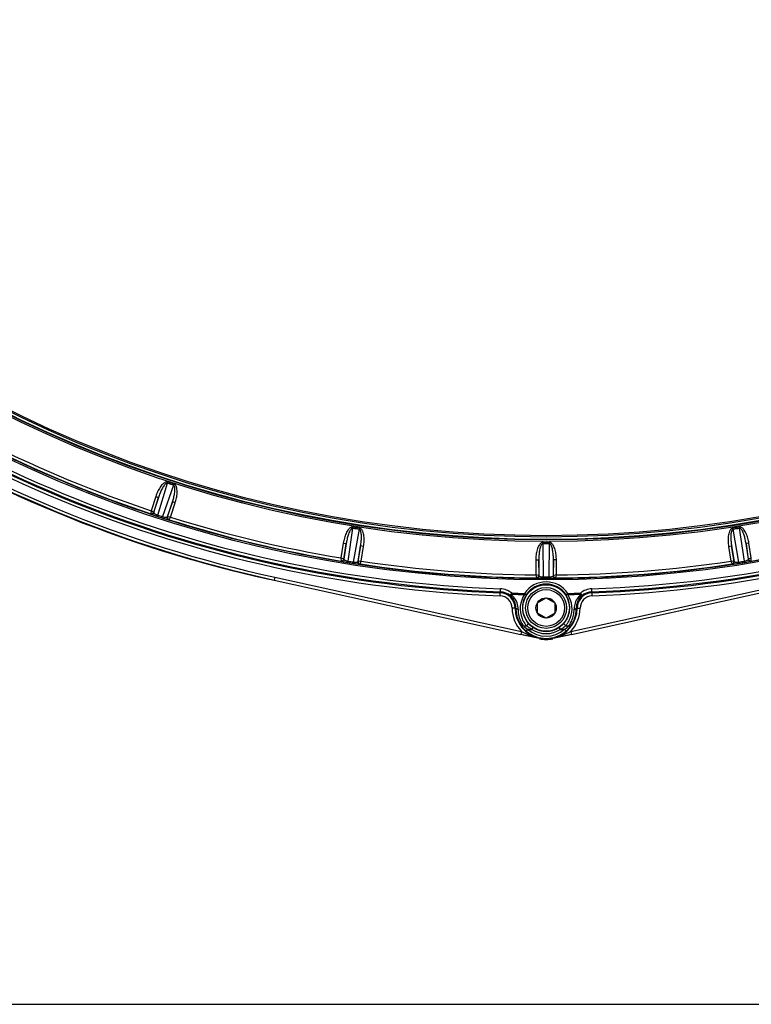
# Model space of a CAD drawing. Units: inches. Extents: x 0 to 17, y 0 to 11.
# Drawn here: x 2 to 3, y 0 to 1.3 of the extents above; entities that cross this region are included whole.
import ezdxf

# ---------------------------------------------------------------- set-up
doc = ezdxf.new("R2010")
doc.units = ezdxf.units.IN
doc.header["$LTSCALE"] = 0.935
doc.header["$MEASUREMENT"] = 0
doc.layers.get('0').update_dxf_attribs({"linetype": 'CONTINUOUS'})
doc.styles.get("Standard").update_dxf_attribs({"font": 'txt', "width": 0.8})
doc.styles.add('TEXTSTYLE_1', font='gdt', dxfattribs={"width": 0.8})
doc.dimstyles.new('DIMSTYLE_3', dxfattribs={"dimtxt": 0.2, "dimasz": 0.1875, "dimexe": 0.125, "dimexo": 0.0625, "dimgap": 0.09, "dimtad": 0, "dimtih": 1, "dimtoh": 1, "dimdec": 1, "dimlfac": 5, "dimzin": 4, "dimdsep": 46, "dimtxsty": 'Standard', "dimblk": '_FILLED', "dimblk1": '_FILLED', "dimblk2": '_FILLED', "dimcen": 0.09, "dimadec": 0, "dimazin": 0, "dimtp": 0.001, "dimtm": 0.001, "dimtfac": 1, "dimtdec": 1, "dimtmove": 0, "dimatfit": 2, "dimldrblk": '_FILLED', "dimfxl": 1, "dimtolj": 1, "dimtzin": 4, "dimarcsym": 0})

# ---------------------------------------------------------------- blocks, each defined once
blk = doc.blocks.new('_FILLED')
at = {"color": 0, "linetype": 'ByBlock'}
blk.add_solid([(0, 0), (-1, 0.1667), (-1, -0.1667)], dxfattribs=at)
blk = doc.blocks.new('*D9')
at = {"color": 2, "linetype": 'Continuous'}
for p, q in [((3.7064, 3.7018), (4.3595, 4.6931)), ((4.3595, 4.6931), (4.6788, 4.6931))]:
    blk.add_line(p, q, dxfattribs=at)
at = {"color": 2, "linetype": 'Continuous', "xscale": 0.1875, "yscale": 0.1875, "zscale": 0.1875, "rotation": 236.6245727738}
blk.add_blockref('_FILLED', (3.7064, 3.7018), dxfattribs=at)
at = {"color": 2, "linetype": 'Continuous', "insert": (4.7788, 4.7931), "char_height": 0.2, "width": 2.24, "attachment_point": 1, "line_spacing_factor": 0.9, "style": 'TEXTSTYLE_1'}
blk.add_mtext('{\\Fgdt;n}\\Ftxt;439{\\Ftxt.shx;\\W1.000000;\\H0.200000; }[17.3]\\POUTER DIAMETER', dxfattribs=at)
blk = doc.blocks.new('*D10')
at = {"color": 2, "linetype": 'Continuous'}
for p, q in [((3.089, 1.8703), (4.1249, 0.6583)), ((4.1249, 0.6583), (4.4442, 0.6583))]:
    blk.add_line(p, q, dxfattribs=at)
at = {"color": 2, "linetype": 'Continuous', "xscale": 0.1875, "yscale": 0.1875, "zscale": 0.1875, "rotation": 130.5226062077}
blk.add_blockref('_FILLED', (3.089, 1.8703), dxfattribs=at)
at = {"color": 2, "linetype": 'Continuous', "insert": (4.5442, 0.7583), "char_height": 0.2, "width": 3.04, "attachment_point": 1, "line_spacing_factor": 0.9, "style": 'TEXTSTYLE_1'}
blk.add_mtext('{\\Fgdt;n}\\Ftxt;130{\\Ftxt.shx;\\W1.000000;\\H0.200000; }[5.1]\\PCENTER CAP DIAMETER', dxfattribs=at)

msp = doc.modelspace()

# ---------------------------------------------------------------- linework, layer by layer
at = {"color": 9, "linetype": 'Continuous'}
for p, q in [((2.24662, 0.70431), (2.24611, 0.70275)), ((2.23286, 0.65969), (2.24611, 0.70275)), ((2.25404, 0.70018), (2.23945, 0.65755)), ((2.25454, 0.70173), (2.25404, 0.70018)), ((2.23006, 0.68473), (2.22383, 0.66555)), ((2.23387, 0.6835), (2.22732, 0.66335)), ((2.22756, 0.66301), (2.23387, 0.6835)), ((2.23006, 0.68473), (2.23387, 0.6835)), ((2.25263, 0.6774), (2.24569, 0.65712)), ((2.24609, 0.65726), (2.25263, 0.6774)), ((2.25643, 0.67616), (2.25263, 0.6774)), ((2.22383, 0.66555), (2.22352, 0.66143)), ((2.22732, 0.66335), (2.22383, 0.66555)), ((2.2502, 0.65698), (2.25643, 0.67616)), ((2.22352, 0.66143), (2.22376, 0.66109)), ((2.22732, 0.66335), (2.22756, 0.66301)), ((2.23231, 0.658), (2.23286, 0.65969)), ((2.23891, 0.65586), (2.23945, 0.65755)), ((2.24569, 0.65712), (2.24609, 0.65726)), ((2.2502, 0.65698), (2.24609, 0.65726)), ((2.24764, 0.65333), (2.24803, 0.65347)), ((2.24803, 0.65347), (2.2502, 0.65698)), ((2.48956, 0.5975), (2.49592, 0.64211)), ((2.49618, 0.64372), (2.49592, 0.64211)), ((2.50415, 0.64081), (2.49641, 0.59642)), ((2.5044, 0.64242), (2.50415, 0.64081)), ((3.0082, 0.64242), (3.00845, 0.64081)), ((3.01619, 0.59642), (3.00845, 0.64081)), ((3.01643, 0.64372), (3.01669, 0.64211)), ((3.01669, 0.64211), (3.02304, 0.5975)), ((2.48288, 0.6218), (2.47973, 0.60187)), ((2.48288, 0.6218), (2.48683, 0.62117)), ((2.48683, 0.62117), (2.48352, 0.60025)), ((2.48381, 0.59995), (2.48683, 0.62117)), ((2.50632, 0.61808), (2.50264, 0.59697)), ((2.50301, 0.59717), (2.50632, 0.61808)), ((2.51027, 0.61746), (2.50632, 0.61808)), ((2.50711, 0.59754), (2.51027, 0.61746)), ((2.75214, 0.62292), (2.75213, 0.62129)), ((2.75283, 0.57623), (2.75213, 0.62129)), ((2.76047, 0.62129), (2.75977, 0.57623)), ((2.76047, 0.62292), (2.76047, 0.62129)), ((3.00233, 0.61746), (3.00628, 0.61808)), ((3.00233, 0.61746), (3.00549, 0.59754)), ((3.00628, 0.61808), (3.00959, 0.59717)), ((3.00996, 0.59697), (3.00628, 0.61808)), ((3.02972, 0.6218), (3.02577, 0.62117)), ((3.02908, 0.60025), (3.02577, 0.62117)), ((3.02577, 0.62117), (3.02879, 0.59995)), ((3.03287, 0.60187), (3.02972, 0.6218)), ((2.47973, 0.60187), (2.48007, 0.59776)), ((2.48352, 0.60025), (2.47973, 0.60187)), ((2.48007, 0.59776), (2.48036, 0.59746)), ((2.48352, 0.60025), (2.48381, 0.59995)), ((2.48928, 0.59575), (2.48956, 0.5975)), ((2.50711, 0.59754), (2.50301, 0.59717)), ((2.50552, 0.59373), (2.50711, 0.59754)), ((2.74244, 0.59919), (2.74644, 0.59919)), ((2.74244, 0.59919), (2.74244, 0.57902)), ((2.74644, 0.59919), (2.74644, 0.57801)), ((2.74677, 0.57776), (2.74644, 0.59919)), ((2.76617, 0.59919), (2.76583, 0.57776)), ((2.77016, 0.59919), (2.76617, 0.59919)), ((2.76617, 0.57801), (2.76617, 0.59919)), ((2.77016, 0.57902), (2.77016, 0.59919)), ((3.00549, 0.59754), (3.00708, 0.59373)), ((3.00959, 0.59717), (3.00549, 0.59754)), ((3.02332, 0.59575), (3.02304, 0.5975)), ((3.02879, 0.59995), (3.02908, 0.60025)), ((3.03287, 0.60187), (3.02908, 0.60025)), ((3.03224, 0.59746), (3.03254, 0.59776)), ((3.03254, 0.59776), (3.03287, 0.60187)), ((2.49614, 0.59466), (2.49641, 0.59642)), ((2.50264, 0.59697), (2.50301, 0.59717)), ((2.50515, 0.59353), (2.50552, 0.59373)), ((3.00708, 0.59373), (3.00745, 0.59353)), ((3.00959, 0.59717), (3.00996, 0.59697)), ((3.01647, 0.59466), (3.01619, 0.59642)), ((2.39052, 0.57595), (2.38966, 0.57204)), ((2.38966, 0.57204), (2.72229, 0.49888)), ((2.39052, 0.57595), (2.72315, 0.50279)), ((2.74244, 0.57902), (2.74342, 0.57501)), ((2.74644, 0.57801), (2.74244, 0.57902)), ((2.74342, 0.57501), (2.74375, 0.57476)), ((2.74644, 0.57801), (2.74677, 0.57776)), ((2.75283, 0.57446), (2.75283, 0.57623)), ((2.75977, 0.57446), (2.75977, 0.57623)), ((2.76583, 0.57776), (2.76617, 0.57801)), ((2.77016, 0.57902), (2.76617, 0.57801)), ((2.76885, 0.57476), (2.76919, 0.57501)), ((2.76919, 0.57501), (2.77016, 0.57902)), ((2.78945, 0.50279), (3.12208, 0.57595)), ((2.79031, 0.49888), (3.12294, 0.57204)), ((2.6944, 0.55084), (2.69474, 0.56022)), ((2.8182, 0.55084), (2.81786, 0.56022)), ((2.72717, 0.55263), (2.7272, 0.55409)), ((2.72968, 0.55241), (2.7272, 0.55409)), ((2.78292, 0.55241), (2.78541, 0.55409)), ((2.78543, 0.55263), (2.78541, 0.55409)), ((2.80249, 0.55301), (2.80245, 0.55446)), ((2.71558, 0.53429), (2.71045, 0.53427)), ((2.79702, 0.53429), (2.80215, 0.53427)), ((2.72682, 0.50929), (2.72976, 0.50681)), ((2.7314, 0.50565), (2.72944, 0.50338)), ((2.73713, 0.50558), (2.73879, 0.50807)), ((2.77547, 0.50558), (2.77381, 0.50807)), ((2.7812, 0.50565), (2.78317, 0.50338)), ((2.72315, 0.50279), (2.72229, 0.49888)), ((2.72315, 0.50279), (2.73163, 0.4987)), ((2.74731, 0.49359), (2.7472, 0.49306)), ((2.76541, 0.49306), (2.76529, 0.49359)), ((2.78945, 0.50279), (2.79031, 0.49888))]:
    msp.add_line(p, q, dxfattribs=at)
at = {"color": 7, "linetype": 'Continuous'}
for p, q in [((2.74449, 0.54128), (2.7563, 0.5481)), ((2.7563, 0.5481), (2.76811, 0.54128)), ((2.74449, 0.52764), (2.74449, 0.54128)), ((2.76811, 0.54128), (2.76811, 0.52764)), ((2.7563, 0.52082), (2.74449, 0.52764)), ((2.76811, 0.52764), (2.7563, 0.52082)), ((2.7472, 0.49306), (2.72222, 0.49855)), ((2.72542, 0.4982), (2.74731, 0.49359)), ((2.76529, 0.49359), (2.78725, 0.49822)), ((2.79038, 0.49855), (2.76541, 0.49306)), ((0, 0), (17, 0))]:
    msp.add_line(p, q, dxfattribs=at)
at = {"color": 9, "linetype": 'Continuous'}
for centre, radius in [((2.7563, 2.25946), 1.687), ((2.7563, 2.25946), 1.63533), ((2.7563, 2.25946), 1.63333), ((2.7563, 2.25946), 1.62939), ((2.7563, 2.25946), 1.62755), ((2.7563, 0.53446), 0.03137)]:
    msp.add_circle(centre, radius, dxfattribs=at)
at = {"color": 7, "linetype": 'Continuous'}
for centre, radius in [((2.7563, 2.25946), 1.63264), ((2.7563, 0.53446), 0.02756), ((2.7563, 0.53446), 0.0248), ((2.7563, 0.53446), 0.01364)]:
    msp.add_circle(centre, radius, dxfattribs=at)
at = {"color": 9, "linetype": 'Continuous'}
for centre, radius, start, end in [((2.7563, 2.25946), 1.70575, 227.07468, 267.92532), ((2.7563, 2.25946), 1.70435, 227.07468, 267.92532), ((2.7563, 2.25946), 1.70036, 227.07468, 267.92532), ((2.7563, 2.25946), 1.70036, 272.07468, 312.92532), ((2.7563, 2.25946), 1.70435, 272.07468, 312.92532), ((2.7563, 2.25946), 1.70575, 272.07468, 312.92532), ((2.7563, 2.25946), 1.70975, 227.07468, 267.92532), ((2.7563, 2.25946), 1.70975, 272.07468, 312.92532), ((2.76586, 2.28255), 1.74739, 237.40394, 257.59606), ((2.76587, 2.28255), 1.75139, 237.40396, 257.59604), ((2.7563, 2.25946), 1.685, 243.13117, 251.88197), ((2.7563, 2.25946), 1.6845, 243.4383, 251.5617), ((2.7563, 2.25946), 1.6805, 243.47266, 251.52735), ((2.7563, 2.25946), 1.63655, 251.85418, 252.14582), ((2.7563, 2.25946), 1.63818, 251.85418, 252.14582), ((2.22447, 0.66428), 0.003, 251.61982, 341.96722), ((2.22471, 0.66394), 0.003, 251.62662, 341.96182), ((2.7563, 2.25946), 1.68323, 251.88197, 252.11803), ((2.7563, 2.25946), 1.685, 252.13119, 260.88197), ((2.24854, 0.65619), 0.003, 162.03831, 252.37338), ((2.7563, 2.25946), 1.6845, 252.4383, 260.5617), ((2.7563, 2.25946), 1.6805, 252.47265, 260.52735), ((2.7563, 2.25946), 1.685, 279.13098, 287.88197), ((2.7563, 2.25946), 1.6845, 279.4383, 287.5617), ((2.7563, 2.25946), 1.63818, 260.85418, 261.14582), ((2.7563, 2.25946), 1.63655, 260.85418, 261.14582), ((2.7563, 2.25946), 1.63655, 278.85418, 279.14582), ((2.7563, 2.25946), 1.63818, 278.85418, 279.14582), ((2.7563, 2.25946), 1.63818, 269.85418, 270.14582), ((2.7563, 2.25946), 1.63655, 269.85418, 270.14582), ((2.48056, 0.60072), 0.003, 260.61982, 350.96722), ((2.48085, 0.60042), 0.003, 260.62662, 350.96182), ((2.7563, 2.25946), 1.68323, 260.88197, 261.11803), ((2.7563, 2.25946), 1.6805, 261.47265, 269.52735), ((2.7563, 2.25946), 1.6805, 270.47265, 278.52735), ((2.7563, 2.25946), 1.68323, 278.88197, 279.11803), ((3.03176, 0.60042), 0.003, 189.03831, 279.37338), ((2.7563, 2.25946), 1.685, 261.13122, 269.88197), ((2.5056, 0.5965), 0.003, 171.03831, 261.37338), ((2.7563, 2.25946), 1.6845, 261.4383, 269.5617), ((2.7563, 2.25946), 1.685, 270.13098, 278.88197), ((2.7563, 2.25946), 1.6845, 270.4383, 278.5617), ((3.00663, 0.5967), 0.003, 278.61982, 8.96722), ((3.007, 0.5965), 0.003, 278.62662, 8.96182), ((2.74344, 0.57801), 0.003, 269.61982, 359.96722), ((2.74377, 0.57776), 0.003, 269.62662, 359.96182), ((2.7563, 2.25946), 1.68323, 269.88197, 270.11803), ((2.76883, 0.57776), 0.003, 180.03831, 270.37338), ((2.6938, 0.53419), 0.02604, 51.10797, 87.92532), ((2.7563, 0.53446), 0.0351, 33.9924, 146.00758), ((2.7563, 0.53446), 0.0321, 33.99239, 146.00758), ((2.8188, 0.53419), 0.02604, 92.07468, 128.90183), ((2.6938, 0.53419), 0.01665, 0.24598, 87.92532), ((2.6938, 0.53419), 0.02065, 0.24598, 87.92532), ((2.6938, 0.53419), 0.02205, 47.62849, 87.92532), ((2.69381, 0.53455), 0.02178, 359.29672, 47.00021), ((2.86734, 0.54942), 0.15727, 178.16238, 178.69312), ((2.7563, 2.25946), 1.70708, 268.44963, 269.02226), ((2.7563, 2.25946), 1.70562, 268.44959, 269.02226), ((2.69378, 0.5331), 0.02477, 3.03545, 47.10614), ((2.75626, 0.53334), 0.0349, 146.45023, 202.04227), ((2.75631, 0.5348), 0.03192, 146.52019, 177.65882), ((2.7563, 0.5348), 0.03192, 5.95742, 33.48103), ((2.7563, 2.25946), 1.70562, 270.97774, 271.55022), ((2.7563, 2.25946), 1.70708, 270.97774, 271.55037), ((2.75635, 0.53334), 0.0349, 338.49934, 33.5496), ((2.81882, 0.53309), 0.02477, 132.89461, 170.55113), ((2.81879, 0.53455), 0.02178, 133, 180.70307), ((2.8188, 0.53419), 0.02065, 92.07468, 179.75402), ((2.8188, 0.53419), 0.01665, 92.07468, 179.75402), ((2.8188, 0.53419), 0.02205, 92.07468, 132.37151), ((2.7563, 0.53446), 0.04585, 180.24598, 223.69628), ((2.7563, 0.53446), 0.04185, 180.24598, 257.596), ((2.69378, 0.5331), 0.02477, 359.4142, 3.03132), ((2.75623, 0.53246), 0.03768, 179.4125, 193.67942), ((2.75636, 0.5348), 0.03197, 177.66485, 186.34398), ((2.75631, 0.5348), 0.03192, 186.35003, 208.78876), ((2.7563, 0.53446), 0.04185, 282.404, 359.75402), ((2.75629, 0.5348), 0.03192, 332.51664, 5.9588), ((2.7563, 0.53446), 0.04585, 316.30372, 359.75402), ((2.75631, 0.53246), 0.03775, 348.13291, 0.57739), ((2.81887, 0.53309), 0.02482, 170.5657, 180.57507), ((2.75629, 0.53247), 0.03774, 193.68244, 200.3696), ((2.75625, 0.53246), 0.0377, 200.37239, 213.93445), ((2.75627, 0.53335), 0.03491, 202.04135, 214.90757), ((2.7563, 0.53479), 0.03191, 208.7881, 216.03922), ((2.7563, 0.53479), 0.03191, 323.79768, 332.51747), ((2.75634, 0.53335), 0.03491, 325.54945, 338.50019), ((2.75642, 0.53244), 0.03764, 336.29113, 348.13287), ((2.75624, 0.53245), 0.03768, 213.92954, 215.43865), ((2.74736, 0.53084), 0.02977, 222.83931, 226.37309), ((2.7563, 2.25946), 1.74913, 268.99209, 269.1335), ((2.75629, 0.53336), 0.03494, 214.90786, 220.81847), ((2.75106, 0.53517), 0.03547, 233.09684, 236.33902), ((2.75171, 0.53509), 0.03288, 228.33593, 232.01278), ((2.75632, 0.53481), 0.03194, 216.03951, 220.83337), ((2.7563, 0.53446), 0.03808, 229.16399, 310.83601), ((2.7563, 2.25946), 1.75399, 269.18647, 269.37388), ((2.7563, 0.53446), 0.03467, 236.43478, 303.56522), ((2.7563, 0.53446), 0.03167, 236.43478, 303.56522), ((2.75864, 0.53846), 0.03694, 297.10648, 300.44962), ((2.7563, 2.25946), 1.75399, 270.62612, 270.81353), ((2.75934, 0.53726), 0.03556, 300.44881, 303.86008), ((2.76008, 0.53617), 0.03423, 303.86063, 307.33664), ((2.75628, 0.53481), 0.03194, 319.16709, 323.79879), ((2.76064, 0.53542), 0.03329, 307.3479, 308.7579), ((2.76156, 0.53515), 0.03545, 303.66043, 306.96448), ((2.76115, 0.53479), 0.03249, 308.74944, 311.68294), ((2.75633, 0.53335), 0.03491, 319.18155, 321.34015), ((2.7563, 2.25946), 1.74913, 270.8665, 271.00791), ((2.76263, 0.53372), 0.03366, 306.96406, 310.21894), ((2.75629, 0.53338), 0.03497, 321.3404, 325.54784), ((2.76352, 0.53266), 0.03227, 310.23046, 312.06642), ((2.76419, 0.53192), 0.03128, 312.06569, 313.65432), ((2.76498, 0.5311), 0.03014, 313.65184, 317.13945), ((2.75644, 0.5324), 0.03759, 324.56114, 325.96493), ((2.75629, 0.5325), 0.03778, 325.96797, 336.29103), ((2.7563, 0.53446), 0.04108, 229.16399, 310.83601), ((2.718, 0.63858), 0.15344, 296.70734, 297.75245)]:
    msp.add_arc(centre, radius, start, end, dxfattribs=at)
at = {"color": 7, "linetype": 'Continuous'}
for centre, radius, start, end in [((2.76573, 2.28223), 1.75139, 237.40396, 257.59604), ((2.7563, 2.25946), 1.72712, 237.54823, 257.51832), ((2.72615, 2.16668), 1.58745, 251.87472, 252.12528), ((2.74106, 2.16322), 1.58756, 260.87472, 261.12528), ((2.77193, 2.16079), 1.5851, 278.87453, 279.12547), ((2.7563, 2.15936), 1.58491, 269.87451, 270.12549), ((2.75635, 0.53392), 0.04077, 179.47857, 186.91026), ((2.75623, 0.53392), 0.04079, 348.08461, 358.08898), ((2.7564, 0.53392), 0.04062, 358.09001, 0.52486), ((2.75632, 0.53392), 0.04074, 186.91679, 193.72379), ((2.75634, 0.53393), 0.04077, 193.72951, 200.40998), ((2.75629, 0.53391), 0.04071, 200.41282, 215.4668), ((2.75637, 0.53389), 0.04065, 336.25456, 348.08393), ((2.75449, 0.53263), 0.0385, 215.47179, 218.88045), ((2.75492, 0.53297), 0.03905, 218.87809, 222.29453), ((2.75524, 0.53327), 0.03949, 222.29273, 225.72108), ((2.75546, 0.53348), 0.03979, 225.72138, 229.16547), ((2.75726, 0.53562), 0.03318, 220.83694, 222.42389), ((2.75715, 0.53552), 0.03303, 222.41847, 224.59628), ((2.75688, 0.53525), 0.03265, 224.59717, 229.04747), ((2.75674, 0.53509), 0.03244, 229.04934, 232.42376), ((2.75662, 0.53494), 0.03224, 232.42542, 236.43248), ((2.75598, 0.53494), 0.03224, 303.56742, 307.32506), ((2.75589, 0.53507), 0.0324, 307.32561, 311.05162), ((2.75568, 0.5353), 0.03271, 311.05582, 314.73244), ((2.75557, 0.53541), 0.03286, 314.73446, 316.19462), ((2.75536, 0.53561), 0.03316, 316.19887, 319.16611), ((2.75715, 0.53349), 0.03979, 310.83454, 314.27358), ((2.75739, 0.53324), 0.03945, 314.27265, 318.33492), ((2.75759, 0.53306), 0.03918, 318.33911, 319.92535), ((2.75785, 0.53284), 0.03883, 319.92479, 321.12793), ((2.75795, 0.53276), 0.03871, 321.12968, 322.75503), ((2.75826, 0.53253), 0.03832, 322.75095, 324.53041), ((2.75626, 0.53394), 0.04076, 324.54085, 336.25728), ((2.95849, 1.57309), 1.09986, 257.59924, 257.76583), ((2.7563, 0.53446), 0.04247, 257.58382, 282.41618), ((2.7563, 0.53446), 0.04239, 257.596, 282.404), ((2.55463, 1.57075), 1.09747, 282.23744, 282.40088)]:
    msp.add_arc(centre, radius, start, end, dxfattribs=at)
at = {"color": 9, "linetype": 'Continuous'}
for points, knots in [([(2.24662, 0.70431), (2.24608, 0.70448), (2.24491, 0.7046), (2.24323, 0.70416), (2.24171, 0.70335), (2.23988, 0.70198), (2.23788, 0.69991), (2.23584, 0.69714), (2.23407, 0.6942), (2.23201, 0.69011), (2.23077, 0.68691), (2.23006, 0.68473)], [0, 0, 0, 0, 0.0622774, 0.124678, 0.1871737, 0.2497032, 0.3746828, 0.4997393, 0.624821, 0.7499132, 1, 1, 1, 1]), ([(2.24611, 0.70275), (2.24588, 0.70284), (2.24536, 0.70287), (2.24463, 0.70265), (2.24398, 0.70227), (2.24319, 0.70166), (2.24232, 0.70078), (2.24107, 0.69923), (2.23972, 0.69714), (2.23781, 0.69366), (2.2358, 0.68912), (2.23447, 0.68538), (2.23387, 0.6835)], [0, 0, 0, 0, 0.0314856, 0.062932, 0.0943289, 0.1256776, 0.1882507, 0.2507804, 0.3757202, 0.5006272, 0.7503182, 1, 1, 1, 1]), ([(2.25263, 0.6774), (2.25325, 0.67928), (2.25437, 0.68309), (2.25541, 0.68794), (2.25592, 0.69188), (2.25605, 0.69436), (2.25595, 0.69635), (2.25576, 0.69758), (2.25548, 0.69854), (2.25518, 0.69922), (2.25472, 0.69983), (2.25428, 0.7001), (2.25404, 0.70018)], [0, 0, 0, 0, 0.2496727, 0.4993543, 0.6242565, 0.7491904, 0.8117168, 0.8742882, 0.9056358, 0.9370287, 0.9684701, 1, 1, 1, 1]), ([(2.25643, 0.67616), (2.25714, 0.67834), (2.25802, 0.68166), (2.25875, 0.68618), (2.25905, 0.6896), (2.25903, 0.69304), (2.25863, 0.69588), (2.25795, 0.69807), (2.2572, 0.69962), (2.2561, 0.70096), (2.25509, 0.70156), (2.25454, 0.70173)], [0, 0, 0, 0, 0.2500804, 0.3751694, 0.5002478, 0.6253005, 0.7502746, 0.8128026, 0.8752983, 0.9376935, 1, 1, 1, 1]), ([(2.22376, 0.66109), (2.22378, 0.66107), (2.22384, 0.66103), (2.22397, 0.66096), (2.22418, 0.66087), (2.22458, 0.6607), (2.22527, 0.66044), (2.22628, 0.66006), (2.22753, 0.65962), (2.22899, 0.65911), (2.23061, 0.65856), (2.23173, 0.65819), (2.23231, 0.658)], [0, 0, 0, 0, 0.0081433, 0.0243671, 0.048763, 0.08129, 0.1703015, 0.2900084, 0.4379112, 0.6099517, 0.8000337, 1, 1, 1, 1]), ([(2.22756, 0.66301), (2.22753, 0.66278), (2.2278, 0.66238), (2.22827, 0.66194), (2.22916, 0.6613), (2.23069, 0.6605), (2.23207, 0.65995), (2.23286, 0.65969)], [0, 0, 0, 0, 0.1074003, 0.1949814, 0.3085057, 0.6139724, 1, 1, 1, 1]), ([(2.23928, 0.65574), (2.23984, 0.65556), (2.24092, 0.65521), (2.24249, 0.65473), (2.24391, 0.6543), (2.24512, 0.65395), (2.24611, 0.65367), (2.24679, 0.65349), (2.24719, 0.6534), (2.2474, 0.65335), (2.24754, 0.65333), (2.24761, 0.65333), (2.24764, 0.65333)], [0, 0, 0, 0, 0.2025063, 0.3932418, 0.5649973, 0.7120768, 0.8308442, 0.9191201, 0.9514053, 0.9756552, 0.991823, 1, 1, 1, 1]), ([(2.23945, 0.65755), (2.24024, 0.6573), (2.24168, 0.65693), (2.24339, 0.65668), (2.24449, 0.65667), (2.24512, 0.65675), (2.24558, 0.65691), (2.24569, 0.65712)], [0, 0, 0, 0, 0.3862185, 0.6917125, 0.8051199, 0.8926179, 1, 1, 1, 1]), ([(2.24609, 0.65726), (2.24585, 0.65652), (2.24597, 0.6548), (2.2473, 0.6537), (2.24803, 0.65347)], [0, 0, 0, 0, 0.5000667, 1, 1, 1, 1]), ([(2.49618, 0.64372), (2.49561, 0.64381), (2.49444, 0.64374), (2.49285, 0.64304), (2.49148, 0.64201), (2.48988, 0.64037), (2.48823, 0.63801), (2.48665, 0.63496), (2.48536, 0.63178), (2.48397, 0.62742), (2.48324, 0.62405), (2.48288, 0.6218)], [0, 0, 0, 0, 0.0622774, 0.124678, 0.1871737, 0.2497032, 0.3746828, 0.4997393, 0.624821, 0.7499132, 1, 1, 1, 1]), ([(2.49592, 0.64211), (2.49567, 0.64215), (2.49515, 0.64211), (2.49447, 0.64177), (2.49389, 0.6413), (2.4932, 0.64058), (2.49248, 0.63956), (2.49149, 0.63784), (2.49048, 0.63557), (2.48914, 0.63183), (2.48786, 0.62703), (2.48713, 0.62313), (2.48683, 0.62117)], [0, 0, 0, 0, 0.0314856, 0.062932, 0.0943289, 0.1256776, 0.1882507, 0.2507804, 0.3757202, 0.5006272, 0.7503182, 1, 1, 1, 1]), ([(2.50632, 0.61808), (2.50664, 0.62004), (2.50715, 0.62398), (2.50742, 0.62893), (2.50731, 0.6329), (2.50704, 0.63537), (2.50664, 0.63732), (2.50626, 0.63851), (2.50583, 0.63941), (2.50542, 0.64004), (2.50488, 0.64057), (2.5044, 0.64077), (2.50415, 0.64081)], [0, 0, 0, 0, 0.2496727, 0.4993543, 0.6242565, 0.7491904, 0.8117168, 0.8742882, 0.9056358, 0.9370287, 0.9684701, 1, 1, 1, 1]), ([(2.51027, 0.61746), (2.51063, 0.61972), (2.51097, 0.62314), (2.511, 0.62772), (2.51075, 0.63114), (2.51019, 0.63453), (2.50936, 0.63728), (2.50835, 0.63934), (2.50736, 0.64075), (2.50606, 0.6419), (2.50497, 0.64233), (2.5044, 0.64242)], [0, 0, 0, 0, 0.2500804, 0.3751694, 0.5002478, 0.6253005, 0.7502746, 0.8128026, 0.8752983, 0.9376935, 1, 1, 1, 1]), ([(3.0082, 0.64242), (3.00764, 0.64233), (3.00654, 0.6419), (3.00525, 0.64075), (3.00426, 0.63934), (3.00325, 0.63728), (3.00241, 0.63453), (3.00185, 0.63114), (3.00161, 0.62772), (3.00163, 0.62314), (3.00198, 0.61972), (3.00233, 0.61746)], [0, 0, 0, 0, 0.0622774, 0.124678, 0.1871737, 0.2497032, 0.3746828, 0.4997393, 0.624821, 0.7499132, 1, 1, 1, 1]), ([(3.00845, 0.64081), (3.0082, 0.64077), (3.00772, 0.64057), (3.00718, 0.64004), (3.00677, 0.63941), (3.00634, 0.63851), (3.00597, 0.63732), (3.00556, 0.63537), (3.0053, 0.6329), (3.00518, 0.62893), (3.00545, 0.62398), (3.00596, 0.62004), (3.00628, 0.61808)], [0, 0, 0, 0, 0.0314856, 0.062932, 0.0943289, 0.1256776, 0.1882507, 0.2507804, 0.3757202, 0.5006272, 0.7503182, 1, 1, 1, 1]), ([(3.02972, 0.6218), (3.02936, 0.62405), (3.02863, 0.62742), (3.02724, 0.63178), (3.02595, 0.63496), (3.02437, 0.63801), (3.02272, 0.64036), (3.02113, 0.64201), (3.01975, 0.64304), (3.01816, 0.64374), (3.01699, 0.64381), (3.01643, 0.64372)], [0, 0, 0, 0, 0.2500804, 0.3751694, 0.5002478, 0.6253005, 0.7502746, 0.8128026, 0.8752983, 0.9376935, 1, 1, 1, 1]), ([(3.02577, 0.62117), (3.02547, 0.62313), (3.02474, 0.62703), (3.02346, 0.63183), (3.02213, 0.63557), (3.02111, 0.63784), (3.02013, 0.63956), (3.0194, 0.64057), (3.01872, 0.6413), (3.01813, 0.64177), (3.01745, 0.64211), (3.01693, 0.64215), (3.01669, 0.64211)], [0, 0, 0, 0, 0.2496727, 0.4993543, 0.6242565, 0.7491904, 0.8117168, 0.8742882, 0.9056358, 0.9370287, 0.9684701, 1, 1, 1, 1]), ([(2.75214, 0.62292), (2.75157, 0.62292), (2.75042, 0.62267), (2.74896, 0.62173), (2.74776, 0.62049), (2.74644, 0.61862), (2.74519, 0.61604), (2.7441, 0.61278), (2.74332, 0.60943), (2.74263, 0.60491), (2.74244, 0.60147), (2.74244, 0.59919)], [0, 0, 0, 0, 0.0622774, 0.124678, 0.1871737, 0.2497032, 0.3746828, 0.4997393, 0.624821, 0.7499132, 1, 1, 1, 1]), ([(2.75213, 0.62129), (2.75188, 0.62129), (2.75138, 0.62117), (2.75076, 0.62073), (2.75025, 0.62017), (2.74969, 0.61935), (2.74913, 0.61823), (2.74843, 0.61638), (2.74778, 0.61398), (2.74705, 0.61008), (2.74654, 0.60514), (2.74642, 0.60117), (2.74644, 0.59919)], [0, 0, 0, 0, 0.0314856, 0.062932, 0.0943289, 0.1256776, 0.1882507, 0.2507804, 0.3757202, 0.5006272, 0.7503182, 1, 1, 1, 1]), ([(2.77016, 0.59919), (2.77016, 0.60147), (2.76997, 0.60491), (2.76928, 0.60943), (2.7685, 0.61278), (2.76742, 0.61604), (2.76616, 0.61862), (2.76484, 0.62049), (2.76364, 0.62173), (2.76219, 0.62267), (2.76104, 0.62292), (2.76047, 0.62292)], [0, 0, 0, 0, 0.2500804, 0.3751694, 0.5002478, 0.6253005, 0.7502746, 0.8128026, 0.8752983, 0.9376935, 1, 1, 1, 1]), ([(2.76617, 0.59919), (2.76618, 0.60117), (2.76607, 0.60514), (2.76555, 0.61008), (2.76482, 0.61398), (2.76417, 0.61638), (2.76347, 0.61823), (2.76291, 0.61935), (2.76235, 0.62017), (2.76184, 0.62073), (2.76123, 0.62117), (2.76072, 0.62129), (2.76047, 0.62129)], [0, 0, 0, 0, 0.2496727, 0.4993543, 0.6242565, 0.7491904, 0.8117168, 0.8742882, 0.9056358, 0.9370287, 0.9684701, 1, 1, 1, 1]), ([(2.48036, 0.59746), (2.48038, 0.59744), (2.48045, 0.59742), (2.48059, 0.59737), (2.4808, 0.59731), (2.48123, 0.59721), (2.48195, 0.59705), (2.48301, 0.59684), (2.48431, 0.5966), (2.48584, 0.59632), (2.48752, 0.59604), (2.48868, 0.59584), (2.48928, 0.59575)], [0, 0, 0, 0, 0.0081433, 0.0243671, 0.048763, 0.08129, 0.1703015, 0.2900084, 0.4379112, 0.6099517, 0.8000337, 1, 1, 1, 1]), ([(2.48381, 0.59995), (2.48381, 0.59972), (2.48415, 0.59936), (2.48468, 0.59901), (2.48566, 0.59851), (2.48729, 0.59796), (2.48875, 0.59764), (2.48956, 0.5975)], [0, 0, 0, 0, 0.1074003, 0.1949814, 0.3085057, 0.6139724, 1, 1, 1, 1]), ([(3.02304, 0.5975), (3.02386, 0.59764), (3.02531, 0.59796), (3.02694, 0.59851), (3.02792, 0.59901), (3.02846, 0.59936), (3.02879, 0.59972), (3.02879, 0.59995)], [0, 0, 0, 0, 0.3862185, 0.6917125, 0.8051199, 0.8926179, 1, 1, 1, 1]), ([(3.0237, 0.59581), (3.02428, 0.5959), (3.0254, 0.59609), (3.02702, 0.59637), (3.02848, 0.59663), (3.02973, 0.59687), (3.03073, 0.59707), (3.03141, 0.59722), (3.03182, 0.59732), (3.03203, 0.59737), (3.03216, 0.59742), (3.03223, 0.59744), (3.03224, 0.59746)], [0, 0, 0, 0, 0.2024724, 0.393198, 0.5649593, 0.7120502, 0.8308295, 0.9191147, 0.9514031, 0.975655, 0.9918236, 1, 1, 1, 1]), ([(3.02908, 0.60025), (3.0292, 0.59949), (3.03009, 0.59801), (3.03178, 0.59764), (3.03254, 0.59776)], [0, 0, 0, 0, 0.5000667, 1, 1, 1, 1]), ([(2.49641, 0.59642), (2.49723, 0.59629), (2.49871, 0.59615), (2.50044, 0.59617), (2.50152, 0.59634), (2.50214, 0.59651), (2.50256, 0.59675), (2.50264, 0.59697)], [0, 0, 0, 0, 0.3862185, 0.6917125, 0.8051199, 0.8926179, 1, 1, 1, 1]), ([(2.49652, 0.5946), (2.4971, 0.59451), (2.49823, 0.59434), (2.49985, 0.59411), (2.50132, 0.59391), (2.50258, 0.59375), (2.5036, 0.59363), (2.50429, 0.59356), (2.50471, 0.59353), (2.50492, 0.59352), (2.50506, 0.59352), (2.50513, 0.59352), (2.50515, 0.59353)], [0, 0, 0, 0, 0.2025104, 0.3932471, 0.5650019, 0.7120801, 0.830846, 0.9191208, 0.9514056, 0.9756552, 0.991823, 1, 1, 1, 1]), ([(2.50301, 0.59717), (2.50289, 0.59641), (2.50327, 0.59473), (2.50476, 0.59385), (2.50552, 0.59373)], [0, 0, 0, 0, 0.5000667, 1, 1, 1, 1]), ([(3.00745, 0.59353), (3.00747, 0.59352), (3.00755, 0.59352), (3.00769, 0.59352), (3.00792, 0.59353), (3.00836, 0.59356), (3.00909, 0.59364), (3.01016, 0.59376), (3.01148, 0.59393), (3.01301, 0.59414), (3.0147, 0.59439), (3.01587, 0.59457), (3.01647, 0.59466)], [0, 0, 0, 0, 0.0081433, 0.0243671, 0.048763, 0.08129, 0.1703015, 0.2900084, 0.4379112, 0.6099517, 0.8000337, 1, 1, 1, 1]), ([(3.00996, 0.59697), (3.01004, 0.59675), (3.01046, 0.59651), (3.01108, 0.59634), (3.01217, 0.59617), (3.01389, 0.59615), (3.01537, 0.59629), (3.01619, 0.59642)], [0, 0, 0, 0, 0.1074003, 0.1949814, 0.3085057, 0.6139724, 1, 1, 1, 1]), ([(2.74375, 0.57476), (2.74377, 0.57474), (2.74385, 0.57473), (2.74399, 0.5747), (2.74421, 0.57468), (2.74465, 0.57464), (2.74538, 0.5746), (2.74646, 0.57456), (2.74779, 0.57452), (2.74934, 0.57449), (2.75104, 0.57447), (2.75222, 0.57446), (2.75283, 0.57446)], [0, 0, 0, 0, 0.0081433, 0.0243671, 0.048763, 0.08129, 0.1703015, 0.2900084, 0.4379112, 0.6099517, 0.8000337, 1, 1, 1, 1]), ([(2.74677, 0.57776), (2.74681, 0.57753), (2.74719, 0.57723), (2.74778, 0.57696), (2.74882, 0.57662), (2.75052, 0.57633), (2.75201, 0.57624), (2.75283, 0.57623)], [0, 0, 0, 0, 0.1074003, 0.1949814, 0.3085057, 0.6139724, 1, 1, 1, 1]), ([(2.75977, 0.57623), (2.7606, 0.57624), (2.76208, 0.57633), (2.76378, 0.57662), (2.76483, 0.57696), (2.76541, 0.57723), (2.76579, 0.57753), (2.76583, 0.57776)], [0, 0, 0, 0, 0.3862215, 0.6917163, 0.8051232, 0.8926202, 1, 1, 1, 1]), ([(2.76015, 0.57446), (2.76074, 0.57446), (2.76188, 0.57447), (2.76352, 0.57449), (2.765, 0.57452), (2.76627, 0.57456), (2.7673, 0.57461), (2.76799, 0.57465), (2.76841, 0.57468), (2.76862, 0.5747), (2.76876, 0.57473), (2.76883, 0.57474), (2.76885, 0.57476)], [0, 0, 0, 0, 0.2024726, 0.3931981, 0.5649595, 0.7120504, 0.8308295, 0.9191147, 0.9514031, 0.975655, 0.9918236, 1, 1, 1, 1]), ([(2.76617, 0.57801), (2.76617, 0.57724), (2.76681, 0.57564), (2.76842, 0.575), (2.76919, 0.57501)], [0, 0, 0, 0, 0.5000667, 1, 1, 1, 1]), ([(2.71064, 0.55124), (2.71044, 0.55108), (2.71005, 0.55079), (2.70944, 0.55046), (2.70886, 0.55032), (2.70866, 0.55048)], [0, 0, 0, 0, 0.3514518, 0.6428413, 1, 1, 1, 1]), ([(2.71011, 0.55301), (2.71, 0.55301), (2.70982, 0.55302), (2.70965, 0.55287), (2.70952, 0.55258), (2.70981, 0.55214), (2.71018, 0.55168), (2.71049, 0.55138), (2.71064, 0.55124)], [0, 0, 0, 0, 0.1364963, 0.1987871, 0.2611432, 0.4997569, 0.7474482, 1, 1, 1, 1]), ([(2.78543, 0.55263), (2.78517, 0.5525), (2.78465, 0.55228), (2.78383, 0.55207), (2.78311, 0.55214), (2.78292, 0.55241)], [0, 0, 0, 0, 0.3376439, 0.6251429, 1, 1, 1, 1]), ([(2.80196, 0.55124), (2.80212, 0.55138), (2.80242, 0.55167), (2.80274, 0.55208), (2.80297, 0.55242), (2.80303, 0.55268), (2.80297, 0.55288), (2.80283, 0.55297), (2.80266, 0.55301), (2.80255, 0.55301), (2.80249, 0.55301)], [0, 0, 0, 0, 0.2508226, 0.4978216, 0.6196472, 0.7393613, 0.7997668, 0.8605402, 0.9294772, 1, 1, 1, 1]), ([(2.80196, 0.55124), (2.80216, 0.55108), (2.80255, 0.55079), (2.80316, 0.55045), (2.80374, 0.55032), (2.80394, 0.55048)], [0, 0, 0, 0, 0.3514254, 0.6427941, 1, 1, 1, 1]), ([(2.71855, 0.53284), (2.71817, 0.53285), (2.71745, 0.53293), (2.71638, 0.53324), (2.71561, 0.53384), (2.71558, 0.53429)], [0, 0, 0, 0, 0.3237487, 0.6127978, 1, 1, 1, 1]), ([(2.79405, 0.53284), (2.79443, 0.53285), (2.79515, 0.53293), (2.79623, 0.53324), (2.797, 0.53384), (2.79702, 0.53429)], [0, 0, 0, 0, 0.3237487, 0.6127978, 1, 1, 1, 1]), ([(2.72553, 0.5106), (2.72528, 0.51046), (2.72479, 0.51024), (2.72401, 0.51001), (2.72333, 0.51005), (2.72314, 0.51029)], [0, 0, 0, 0, 0.3395255, 0.6273544, 1, 1, 1, 1]), ([(2.72985, 0.51053), (2.73024, 0.51078), (2.73094, 0.51135), (2.73167, 0.51217), (2.73207, 0.51284), (2.73227, 0.51334), (2.73228, 0.51376), (2.73216, 0.51393)], [0, 0, 0, 0, 0.3199195, 0.6229738, 0.7505821, 0.8559451, 1, 1, 1, 1]), ([(2.73713, 0.50558), (2.73663, 0.50583), (2.73466, 0.5069), (2.73279, 0.50814), (2.73147, 0.50918)], [0, 0, 0, 0, 0.2517139, 1, 1, 1, 1]), ([(2.78046, 0.51303), (2.78043, 0.51312), (2.78033, 0.5134), (2.78032, 0.51376), (2.78045, 0.51393)], [0, 0, 0, 0, 0.3197572, 1, 1, 1, 1]), ([(2.78275, 0.51053), (2.78224, 0.51087), (2.78154, 0.51146), (2.78082, 0.51235), (2.78055, 0.5128), (2.78046, 0.51303)], [0, 0, 0, 0, 0.5402675, 0.7903387, 1, 1, 1, 1]), ([(2.78707, 0.5106), (2.78732, 0.51046), (2.78781, 0.51024), (2.78859, 0.51001), (2.78927, 0.51005), (2.78947, 0.51029)], [0, 0, 0, 0, 0.3395234, 0.6273504, 1, 1, 1, 1]), ([(2.73163, 0.4987), (2.73416, 0.4976), (2.7393, 0.49561), (2.74463, 0.49417), (2.74731, 0.49359)], [0, 0, 0, 0, 0.5013707, 1, 1, 1, 1]), ([(2.76529, 0.49359), (2.76904, 0.49439), (2.77646, 0.49659), (2.7835, 0.49977), (2.78696, 0.50151)], [0, 0, 0, 0, 0.4973643, 1, 1, 1, 1])]:
    msp.add_open_spline(points, degree=3, knots=knots, dxfattribs=at)
at = {"color": 7, "linetype": 'Continuous'}
for points, knots in [([(2.71015, 0.55446), (2.7099, 0.55437), (2.70946, 0.55401), (2.70908, 0.55347), (2.70881, 0.55304), (2.70862, 0.55275), (2.70841, 0.5525), (2.70821, 0.55228), (2.70805, 0.55205), (2.70802, 0.55177), (2.70811, 0.5515), (2.70827, 0.55117), (2.70845, 0.55083), (2.70858, 0.55056), (2.70866, 0.55048)], [0, 0, 0, 0, 0.1656484, 0.3283122, 0.4030288, 0.4733096, 0.5395634, 0.6005755, 0.6546883, 0.706189, 0.7639642, 0.8255867, 0.9296172, 1, 1, 1, 1]), ([(2.72968, 0.55241), (2.72962, 0.55233), (2.72949, 0.55218), (2.72928, 0.55206), (2.72911, 0.55205), (2.729, 0.5521), (2.72891, 0.55219), (2.72878, 0.55233), (2.72855, 0.55253), (2.72815, 0.55262), (2.72768, 0.55263), (2.72735, 0.55263), (2.72718, 0.55264)], [0, 0, 0, 0, 0.1129865, 0.2095259, 0.2496864, 0.2890415, 0.3336609, 0.3844547, 0.5005762, 0.6435166, 0.8175756, 1, 1, 1, 1]), ([(2.80394, 0.55048), (2.80405, 0.55058), (2.80425, 0.55079), (2.80428, 0.55117), (2.80439, 0.55147), (2.80449, 0.55173), (2.8045, 0.55202), (2.80435, 0.55226), (2.80415, 0.55249), (2.80391, 0.55287), (2.80367, 0.55344), (2.80308, 0.55396), (2.80264, 0.55427), (2.80245, 0.55446)], [0, 0, 0, 0, 0.089389, 0.1687898, 0.2237297, 0.2851284, 0.3400443, 0.394762, 0.4565507, 0.5240781, 0.6719093, 0.8311182, 1, 1, 1, 1])]:
    msp.add_open_spline(points, degree=3, knots=knots, dxfattribs=at)

# ---------------------------------------------------------------- dimensions: what is measured, and where the dimension line sits
at = {"color": 2, "linetype": 'Continuous'}
for p1, p2, text, picture, middle in [((3.70643, 3.70175), (1.80617, 0.81717), '%%c<>\\POUTER DIAMETER', '*D9', (5.89877, 4.54306)), ((3.08897, 1.87027), (2.42363, 2.64866), '%%c<>\\PCENTER CAP DIAMETER', '*D10', (6.06417, 0.50835))]:
    dim = msp.add_diameter_dim_2p(p1=p1, p2=p2, text=text, dimstyle='DIMSTYLE_3', override={"dimpost": '<>'}, dxfattribs=at)
    dim.commit()
    dim.dimension.update_dxf_attribs({"geometry": picture, "text_midpoint": middle, "dimtype": 163})

doc.saveas('drawing.dxf')
